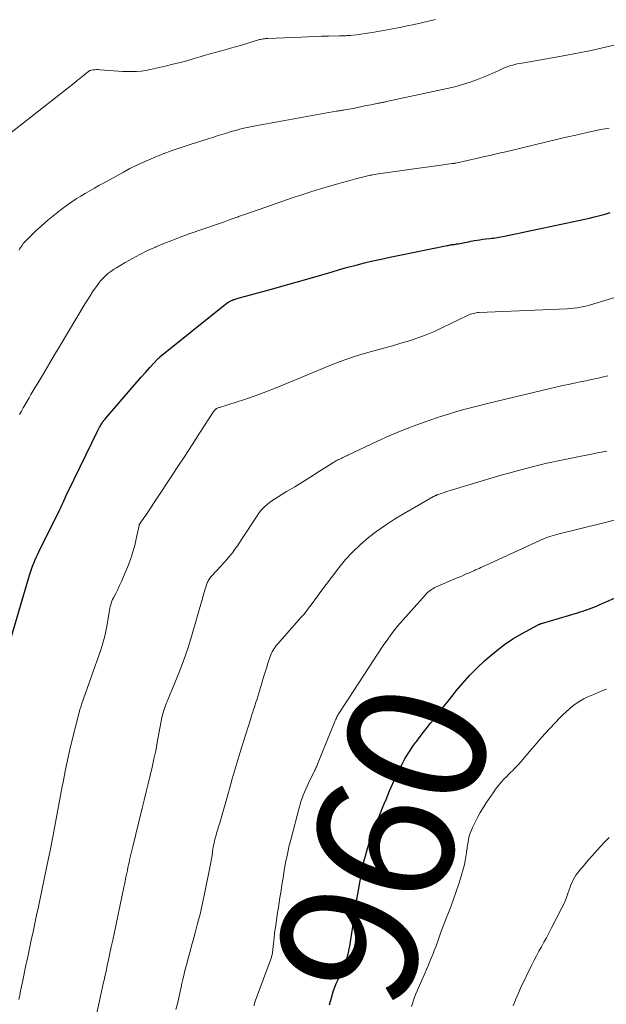
# Model space of a CAD drawing. Units: feet. Extents: x 1929999 to 1935009, y 520000 to 525006.
# Drawn here: x 1930966 to 1931051, y 521139 to 521281 of the extents above; entities that cross this region are included whole.
import ezdxf
from ezdxf.enums import TextEntityAlignment as Align

# ---------------------------------------------------------------- set-up
doc = ezdxf.new("R2010")
doc.units = ezdxf.units.FT
doc.header["$LTSCALE"] = 100
doc.header["$MEASUREMENT"] = 0
for name, color, linetype, lineweight in [('CONTOUR INDEX', 32, 'Continuous', 25), ('CONTOUR INDEX LABEL', 7, 'Continuous', 15), ('CONTOUR INTERMEDIATE', 40, 'Continuous', 15)]:
    doc.layers.add(name, color=color, linetype=linetype, lineweight=lineweight)
doc.styles.add('slant', font='romans.shx', dxfattribs={"oblique": 14.999978})

msp = doc.modelspace()

# ---------------------------------------------------------------- linework, layer by layer
at = {"layer": 'CONTOUR INDEX', "flags": 128}
for points, elevation in [([(1930965.3, 521191.78), (1930967.89, 521200.65), (1930968.02, 521201.08), (1930968.17, 521201.51), (1930968.33, 521201.93), (1930968.5, 521202.35), (1930968.68, 521202.77), (1930968.86, 521203.18), (1930969.05, 521203.59), (1930969.25, 521204), (1930972.25, 521210.11), (1930972.41, 521210.44), (1930972.57, 521210.78), (1930972.73, 521211.12), (1930972.88, 521211.46), (1930973.03, 521211.81), (1930973.19, 521212.15), (1930973.35, 521212.48), (1930973.51, 521212.82), (1930977.71, 521221.46), (1930977.8, 521221.66), (1930977.91, 521221.85), (1930978.01, 521222.05), (1930978.12, 521222.24), (1930978.2, 521222.37), (1930978.28, 521222.49), (1930978.36, 521222.62), (1930978.44, 521222.74), (1930978.52, 521222.85), (1930978.61, 521222.97), (1930978.7, 521223.09), (1930978.8, 521223.2), (1930978.89, 521223.31), (1930982.75, 521227.83), (1930983.37, 521228.54), (1930983.99, 521229.25), (1930984.62, 521229.95), (1930985.26, 521230.65), (1930986.38, 521231.85), (1930986.46, 521231.94), (1930986.55, 521232.02), (1930986.64, 521232.1), (1930986.73, 521232.18), (1930996.21, 521239.82), (1930996.36, 521239.94), (1930996.52, 521240.05), (1930996.68, 521240.15), (1930996.85, 521240.24), (1930996.94, 521240.29), (1930997.07, 521240.35), (1930997.2, 521240.41), (1930997.33, 521240.46), (1930997.47, 521240.5), (1930997.61, 521240.54), (1930997.74, 521240.59), (1930997.88, 521240.62), (1930998.02, 521240.66), (1931002.64, 521241.92), (1931004.51, 521242.44), (1931006.38, 521242.97), (1931008.25, 521243.51), (1931010.11, 521244.06), (1931011.44, 521244.45), (1931012.64, 521244.8), (1931013.84, 521245.14), (1931015.05, 521245.45), (1931016.26, 521245.76), (1931017.47, 521246.05), (1931018.69, 521246.33), (1931019.91, 521246.59), (1931021.13, 521246.85), (1931028.2, 521248.27), (1931028.34, 521248.3), (1931028.49, 521248.33), (1931028.64, 521248.36), (1931028.79, 521248.38), (1931028.93, 521248.41), (1931029.08, 521248.43), (1931029.23, 521248.45), (1931029.38, 521248.48), (1931029.57, 521248.51), (1931029.81, 521248.54), (1931030.05, 521248.59), (1931030.29, 521248.63), (1931030.53, 521248.68), (1931030.68, 521248.71), (1931030.99, 521248.77), (1931031.3, 521248.84), (1931031.61, 521248.9), (1931031.93, 521248.96), (1931032.12, 521249), (1931032.53, 521249.07), (1931032.93, 521249.13), (1931033.35, 521249.19), (1931033.76, 521249.24), (1931034.38, 521249.31), (1931034.64, 521249.34), (1931034.9, 521249.37), (1931035.16, 521249.41), (1931035.42, 521249.44), (1931035.68, 521249.48), (1931035.94, 521249.52), (1931036.2, 521249.57), (1931036.46, 521249.63), (1931048.73, 521252.25), (1931049.3, 521252.38), (1931049.87, 521252.52), (1931050.43, 521252.68), (1931051, 521252.84), (1931051.75, 521253.07)], 940), ([(1931011.22, 521138.53), (1931011.34, 521139.05), (1931011.48, 521139.57), (1931011.64, 521140.09), (1931011.81, 521140.6), (1931012, 521141.1), (1931012.19, 521141.6), (1931012.4, 521142.1), (1931012.62, 521142.59), (1931013.32, 521144.16), (1931013.47, 521144.51), (1931013.6, 521144.85), (1931013.72, 521145.2), (1931013.82, 521145.56), (1931013.92, 521145.92), (1931014, 521146.28), (1931014.07, 521146.64), (1931014.13, 521147.01), (1931014.94, 521152.36), (1931015.13, 521153.57), (1931015.33, 521154.78), (1931015.55, 521155.98), (1931015.77, 521157.18), (1931016.03, 521158.53), (1931016.13, 521159.05), (1931016.25, 521159.57), (1931016.39, 521160.09), (1931016.53, 521160.6), (1931016.69, 521161.11), (1931016.86, 521161.62), (1931017.03, 521162.12), (1931017.21, 521162.63), (1931017.9, 521164.5), (1931018.14, 521165.13), (1931018.38, 521165.75), (1931018.62, 521166.37), (1931018.86, 521166.99), (1931019.11, 521167.61), (1931019.37, 521168.22), (1931019.63, 521168.83), (1931019.89, 521169.45), (1931020.79, 521171.47), (1931021.09, 521172.13), (1931021.41, 521172.79), (1931021.74, 521173.43), (1931022.09, 521174.07), (1931022.46, 521174.7), (1931022.84, 521175.31), (1931023.25, 521175.91), (1931023.68, 521176.5), (1931023.8, 521176.65), (1931024.3, 521177.3), (1931024.8, 521177.95), (1931025.3, 521178.6), (1931025.81, 521179.25), (1931026.21, 521179.75), (1931026.92, 521180.65), (1931027.63, 521181.55), (1931028.34, 521182.44), (1931029.05, 521183.34), (1931029.5, 521183.9), (1931030.46, 521185.05), (1931031.46, 521186.17), (1931032.52, 521187.23), (1931033.6, 521188.26), (1931034.25, 521188.84), (1931035.35, 521189.77), (1931036.49, 521190.64), (1931037.68, 521191.42), (1931038.92, 521192.16), (1931041.34, 521193.47), (1931041.4, 521193.5), (1931041.46, 521193.53), (1931041.52, 521193.56), (1931041.58, 521193.58), (1931041.64, 521193.6), (1931041.71, 521193.62), (1931041.77, 521193.64), (1931041.83, 521193.66), (1931047, 521195.2), (1931047.4, 521195.32), (1931047.8, 521195.45), (1931048.19, 521195.58), (1931048.59, 521195.72), (1931048.98, 521195.87), (1931049.37, 521196.02), (1931049.75, 521196.18), (1931050.14, 521196.35), (1931057.91, 521199.72)], 960)]:
    msp.add_lwpolyline(points, dxfattribs=dict(at, elevation=elevation))
at = {"layer": 'CONTOUR INTERMEDIATE', "flags": 128}
for points, elevation in [([(1930960.54, 521260.96), (1930974.56, 521271.95), (1930974.69, 521272.06), (1930974.83, 521272.16), (1930974.96, 521272.27), (1930975.09, 521272.37), (1930975.22, 521272.48), (1930975.35, 521272.58), (1930975.49, 521272.69), (1930975.62, 521272.8), (1930976.27, 521273.35), (1930976.34, 521273.4), (1930976.4, 521273.45), (1930976.47, 521273.5), (1930976.54, 521273.54), (1930976.62, 521273.57), (1930976.69, 521273.6), (1930976.77, 521273.62), (1930976.85, 521273.63), (1930977.13, 521273.67), (1930977.36, 521273.7), (1930977.58, 521273.71), (1930977.8, 521273.71), (1930978.03, 521273.7), (1930980.04, 521273.54), (1930980.7, 521273.5), (1930981.37, 521273.46), (1930982.03, 521273.44), (1930982.7, 521273.43), (1930983.36, 521273.45), (1930984.02, 521273.5), (1930984.68, 521273.6), (1930985.33, 521273.72), (1930987.5, 521274.22), (1930988.59, 521274.48), (1930989.67, 521274.75), (1930990.75, 521275.05), (1930991.83, 521275.36), (1930992.53, 521275.57), (1930993.25, 521275.78), (1930993.98, 521275.99), (1930994.7, 521276.19), (1930995.43, 521276.39), (1930996.16, 521276.59), (1930996.89, 521276.79), (1930997.62, 521277), (1930998.34, 521277.21), (1931000.98, 521277.99), (1931001.14, 521278.04), (1931001.31, 521278.08), (1931001.47, 521278.12), (1931001.64, 521278.15), (1931001.81, 521278.18), (1931001.98, 521278.2), (1931002.15, 521278.22), (1931002.31, 521278.23), (1931007.14, 521278.42), (1931008.12, 521278.46), (1931009.1, 521278.49), (1931010.07, 521278.52), (1931011.05, 521278.54), (1931012.61, 521278.58), (1931012.81, 521278.58), (1931013, 521278.59), (1931013.2, 521278.59), (1931013.39, 521278.6), (1931013.59, 521278.61), (1931013.78, 521278.62), (1931013.98, 521278.64), (1931014.17, 521278.66), (1931015.09, 521278.76), (1931015.74, 521278.84), (1931016.38, 521278.93), (1931017.03, 521279.03), (1931017.68, 521279.14), (1931021.36, 521279.82), (1931022.4, 521280.02), (1931023.44, 521280.24), (1931024.47, 521280.47), (1931025.51, 521280.72), (1931026.5, 521280.97)], 928), ([(1930966.39, 521247.63), (1930966.49, 521247.83), (1930966.61, 521248.02), (1930966.73, 521248.21), (1930966.86, 521248.39), (1930966.99, 521248.56), (1930967.14, 521248.73), (1930967.29, 521248.89), (1930968.72, 521250.31), (1930969.62, 521251.15), (1930970.53, 521251.97), (1930971.49, 521252.74), (1930972.47, 521253.48), (1930973.39, 521254.15), (1930974.01, 521254.59), (1930974.64, 521255.01), (1930975.28, 521255.42), (1930975.93, 521255.81), (1930976.59, 521256.19), (1930977.25, 521256.57), (1930977.91, 521256.94), (1930978.58, 521257.31), (1930981.45, 521258.9), (1930982.4, 521259.41), (1930983.37, 521259.89), (1930984.35, 521260.35), (1930985.34, 521260.78), (1930985.9, 521261.02), (1930987.18, 521261.53), (1930988.47, 521262.02), (1930989.78, 521262.47), (1930991.09, 521262.9), (1930993.69, 521263.71), (1930994.35, 521263.91), (1930995.01, 521264.12), (1930995.68, 521264.32), (1930996.34, 521264.53), (1930996.73, 521264.65), (1930997.19, 521264.8), (1930997.66, 521264.93), (1930998.13, 521265.06), (1930998.6, 521265.19), (1930999.07, 521265.31), (1930999.55, 521265.41), (1931000.03, 521265.51), (1931000.5, 521265.6), (1931012.18, 521267.69), (1931012.33, 521267.71), (1931012.48, 521267.74), (1931012.63, 521267.76), (1931012.79, 521267.79), (1931012.94, 521267.81), (1931013.09, 521267.84), (1931013.25, 521267.87), (1931013.4, 521267.9), (1931014.57, 521268.11), (1931015.24, 521268.24), (1931015.9, 521268.37), (1931016.57, 521268.5), (1931017.23, 521268.64), (1931018.26, 521268.85), (1931018.41, 521268.88), (1931018.55, 521268.91), (1931018.7, 521268.94), (1931018.85, 521268.97), (1931019, 521269), (1931019.14, 521269.02), (1931019.29, 521269.05), (1931019.44, 521269.09), (1931028.22, 521270.97), (1931029.33, 521271.24), (1931030.43, 521271.54), (1931031.51, 521271.9), (1931032.58, 521272.29), (1931033.8, 521272.76), (1931034.24, 521272.95), (1931034.69, 521273.14), (1931035.13, 521273.34), (1931035.57, 521273.55), (1931035.65, 521273.59), (1931036.04, 521273.78), (1931036.45, 521273.95), (1931036.86, 521274.11), (1931037.27, 521274.25), (1931037.69, 521274.37), (1931038.12, 521274.48), (1931038.55, 521274.57), (1931038.98, 521274.66), (1931044.2, 521275.55), (1931046.49, 521275.97), (1931048.77, 521276.43), (1931051.04, 521276.95), (1931053.3, 521277.5)], 932), ([(1930966.46, 521223.86), (1930966.72, 521224.35), (1930966.98, 521224.84), (1930967.26, 521225.32), (1930967.53, 521225.8), (1930967.82, 521226.27), (1930968.1, 521226.75), (1930968.38, 521227.22), (1930968.66, 521227.7), (1930969.46, 521229.04), (1930970.14, 521230.18), (1930970.82, 521231.32), (1930971.51, 521232.47), (1930972.19, 521233.61), (1930975.95, 521239.9), (1930976.29, 521240.46), (1930976.64, 521241.02), (1930977, 521241.57), (1930977.37, 521242.12), (1930977.55, 521242.38), (1930977.84, 521242.78), (1930978.15, 521243.17), (1930978.49, 521243.54), (1930978.84, 521243.89), (1930979.22, 521244.22), (1930979.61, 521244.53), (1930980.01, 521244.82), (1930980.43, 521245.08), (1930981.69, 521245.83), (1930982.76, 521246.43), (1930983.84, 521247.01), (1930984.95, 521247.55), (1930986.07, 521248.05), (1930986.12, 521248.08), (1930987.29, 521248.56), (1930988.46, 521249.03), (1930989.63, 521249.48), (1930990.82, 521249.91), (1930995.16, 521251.43), (1930995.88, 521251.68), (1930996.6, 521251.93), (1930997.32, 521252.19), (1930998.04, 521252.45), (1930998.07, 521252.46), (1930998.78, 521252.71), (1930999.49, 521252.96), (1931000.19, 521253.21), (1931000.9, 521253.45), (1931006.1, 521255.26), (1931007.37, 521255.68), (1931008.65, 521256.1), (1931009.93, 521256.49), (1931011.21, 521256.87), (1931012.43, 521257.22), (1931013.11, 521257.41), (1931013.79, 521257.6), (1931014.48, 521257.78), (1931015.16, 521257.97), (1931016.18, 521258.23), (1931016.36, 521258.28), (1931016.54, 521258.32), (1931016.72, 521258.36), (1931016.9, 521258.4), (1931017.08, 521258.44), (1931017.26, 521258.47), (1931017.44, 521258.5), (1931017.63, 521258.53), (1931022.71, 521259.27), (1931023.77, 521259.43), (1931024.82, 521259.58), (1931025.88, 521259.72), (1931026.94, 521259.86), (1931028.93, 521260.12), (1931028.99, 521260.13), (1931029.05, 521260.14), (1931029.12, 521260.15), (1931029.18, 521260.16), (1931029.24, 521260.17), (1931029.31, 521260.18), (1931029.37, 521260.2), (1931029.43, 521260.21), (1931032.81, 521260.96), (1931033.59, 521261.13), (1931034.36, 521261.3), (1931035.14, 521261.48), (1931035.92, 521261.66), (1931036.69, 521261.83), (1931037.46, 521262.01), (1931038.24, 521262.2), (1931039.01, 521262.39), (1931042.61, 521263.26), (1931044, 521263.6), (1931045.39, 521263.93), (1931046.78, 521264.25), (1931048.18, 521264.56), (1931049.74, 521264.9), (1931050.35, 521265.03), (1931050.97, 521265.15), (1931051.59, 521265.25)], 936), ([(1930966.36, 521139.3), (1930966.48, 521139.93), (1930966.61, 521140.56), (1930966.74, 521141.19), (1930966.87, 521141.82), (1930967.38, 521144.26), (1930967.63, 521145.46), (1930967.89, 521146.67), (1930968.14, 521147.88), (1930968.4, 521149.09), (1930968.66, 521150.3), (1930968.91, 521151.51), (1930969.17, 521152.71), (1930969.42, 521153.92), (1930970.64, 521159.72), (1930970.91, 521161.02), (1930971.17, 521162.32), (1930971.42, 521163.61), (1930971.66, 521164.91), (1930971.9, 521166.21), (1930972.14, 521167.51), (1930972.38, 521168.81), (1930972.62, 521170.11), (1930972.73, 521170.7), (1930973.04, 521172.29), (1930973.37, 521173.88), (1930973.73, 521175.46), (1930974.11, 521177.04), (1930975.09, 521180.96), (1930975.13, 521181.08), (1930975.16, 521181.21), (1930975.2, 521181.33), (1930975.24, 521181.46), (1930975.29, 521181.58), (1930975.33, 521181.71), (1930975.37, 521181.83), (1930975.42, 521181.96), (1930978.17, 521189.85), (1930978.48, 521190.82), (1930978.76, 521191.81), (1930978.98, 521192.8), (1930979.17, 521193.8), (1930979.41, 521195.29), (1930979.45, 521195.56), (1930979.51, 521195.82), (1930979.56, 521196.09), (1930979.63, 521196.35), (1930979.7, 521196.6), (1930979.79, 521196.86), (1930979.89, 521197.1), (1930980.01, 521197.35), (1930980.34, 521198), (1930980.62, 521198.57), (1930980.89, 521199.14), (1930981.15, 521199.72), (1930981.4, 521200.31), (1930982.16, 521202.15), (1930982.51, 521203.07), (1930982.82, 521204), (1930983.08, 521204.94), (1930983.31, 521205.9), (1930983.7, 521207.83), (1930983.73, 521207.92), (1930984.07, 521208.43), (1930984.25, 521208.68), (1930984.42, 521208.94), (1930984.59, 521209.19), (1930984.76, 521209.45), (1930988.14, 521214.55), (1930989.23, 521216.2), (1930990.31, 521217.85), (1930991.39, 521219.5), (1930992.46, 521221.15), (1930994.53, 521224.35), (1930994.56, 521224.41), (1930994.6, 521224.46), (1930994.65, 521224.51), (1930994.69, 521224.56), (1930994.74, 521224.61), (1930994.79, 521224.65), (1930994.85, 521224.69), (1930994.91, 521224.72), (1930994.96, 521224.74), (1930995.05, 521224.78), (1930995.14, 521224.82), (1930995.22, 521224.85), (1930995.31, 521224.88), (1930998.94, 521226.05), (1931000.48, 521226.57), (1931002.01, 521227.12), (1931003.52, 521227.71), (1931005.02, 521228.33), (1931006.52, 521228.97), (1931008.02, 521229.6), (1931009.52, 521230.23), (1931011.02, 521230.85), (1931011.28, 521230.95), (1931012.75, 521231.52), (1931014.23, 521232.05), (1931015.73, 521232.52), (1931017.25, 521232.96), (1931017.81, 521233.1), (1931019.05, 521233.44), (1931020.29, 521233.79), (1931021.53, 521234.15), (1931022.76, 521234.53), (1931023.98, 521234.94), (1931025.18, 521235.38), (1931026.37, 521235.88), (1931027.53, 521236.42), (1931031.13, 521238.18), (1931031.34, 521238.27), (1931031.54, 521238.35), (1931031.75, 521238.42), (1931031.97, 521238.48), (1931032.18, 521238.53), (1931032.4, 521238.57), (1931032.62, 521238.59), (1931032.84, 521238.61), (1931045.47, 521239.15), (1931045.97, 521239.18), (1931046.46, 521239.23), (1931046.96, 521239.29), (1931047.45, 521239.38), (1931047.94, 521239.48), (1931048.42, 521239.59), (1931048.9, 521239.72), (1931049.38, 521239.85), (1931052.58, 521240.83)], 944), ([(1930977.27, 521135.91), (1930977.99, 521139.11), (1930978.14, 521139.79), (1930978.29, 521140.47), (1930978.44, 521141.14), (1930978.59, 521141.82), (1930978.66, 521142.12), (1930978.77, 521142.65), (1930978.89, 521143.17), (1930979, 521143.7), (1930979.12, 521144.23), (1930979.29, 521145.05), (1930979.49, 521145.99), (1930979.7, 521146.93), (1930979.9, 521147.87), (1930980.09, 521148.81), (1930981.52, 521155.55), (1930981.6, 521155.95), (1930981.69, 521156.35), (1930981.77, 521156.76), (1930981.85, 521157.16), (1930981.93, 521157.56), (1930982.02, 521157.96), (1930982.1, 521158.37), (1930982.19, 521158.77), (1930982.26, 521159.11), (1930982.39, 521159.69), (1930982.52, 521160.26), (1930982.65, 521160.83), (1930982.79, 521161.4), (1930984.16, 521166.94), (1930984.46, 521168.13), (1930984.75, 521169.31), (1930985.03, 521170.5), (1930985.32, 521171.69), (1930985.59, 521172.87), (1930985.86, 521174.07), (1930986.11, 521175.26), (1930986.34, 521176.46), (1930987.02, 521180.05), (1930987.09, 521180.34), (1930987.16, 521180.64), (1930987.24, 521180.93), (1930987.33, 521181.23), (1930987.42, 521181.51), (1930987.53, 521181.8), (1930987.64, 521182.09), (1930987.75, 521182.37), (1930988.89, 521185.07), (1930989.54, 521186.72), (1930990.16, 521188.38), (1930990.73, 521190.05), (1930991.26, 521191.75), (1930992.74, 521196.79), (1930992.81, 521197.03), (1930992.88, 521197.28), (1930992.94, 521197.52), (1930993.01, 521197.77), (1930993.08, 521198.02), (1930993.15, 521198.26), (1930993.22, 521198.5), (1930993.3, 521198.75), (1930993.5, 521199.38), (1930993.56, 521199.54), (1930993.62, 521199.69), (1930993.7, 521199.84), (1930993.78, 521199.98), (1930993.87, 521200.12), (1930993.96, 521200.26), (1930994.07, 521200.38), (1930994.18, 521200.51), (1930995.54, 521201.94), (1930995.97, 521202.41), (1930996.39, 521202.88), (1930996.79, 521203.37), (1930997.18, 521203.87), (1930997.55, 521204.38), (1930997.92, 521204.89), (1930998.28, 521205.41), (1930998.62, 521205.94), (1931000.74, 521209.22), (1931000.99, 521209.58), (1931001.26, 521209.93), (1931001.55, 521210.25), (1931001.86, 521210.57), (1931002.19, 521210.86), (1931002.53, 521211.13), (1931002.89, 521211.39), (1931003.25, 521211.63), (1931005.02, 521212.72), (1931006.18, 521213.43), (1931007.34, 521214.15), (1931008.49, 521214.87), (1931009.64, 521215.59), (1931011.55, 521216.78), (1931011.75, 521216.9), (1931011.95, 521217.02), (1931012.16, 521217.14), (1931012.37, 521217.25), (1931012.43, 521217.29), (1931012.61, 521217.38), (1931012.79, 521217.47), (1931012.97, 521217.56), (1931013.15, 521217.65), (1931013.33, 521217.74), (1931013.51, 521217.83), (1931013.69, 521217.91), (1931013.87, 521218), (1931018.16, 521220.03), (1931019.84, 521220.8), (1931021.54, 521221.52), (1931023.27, 521222.19), (1931025.01, 521222.82), (1931026.66, 521223.38), (1931027.59, 521223.69), (1931028.53, 521223.98), (1931029.47, 521224.26), (1931030.42, 521224.53), (1931031.37, 521224.78), (1931032.32, 521225.03), (1931033.28, 521225.26), (1931034.23, 521225.5), (1931042.86, 521227.56), (1931043.88, 521227.8), (1931044.9, 521228.03), (1931045.93, 521228.26), (1931046.95, 521228.48), (1931047.41, 521228.57), (1931048.21, 521228.74), (1931049.01, 521228.91), (1931049.81, 521229.08), (1931050.6, 521229.26), (1931051.4, 521229.44)], 948), ([(1930989.04, 521137.84), (1930989.24, 521138.7), (1930989.43, 521139.57), (1930989.63, 521140.44), (1930989.83, 521141.3), (1930989.85, 521141.41), (1930990.04, 521142.22), (1930990.23, 521143.03), (1930990.43, 521143.84), (1930990.64, 521144.65), (1930990.85, 521145.46), (1930991.07, 521146.26), (1930991.29, 521147.06), (1930991.51, 521147.87), (1930991.81, 521148.94), (1930992.17, 521150.28), (1930992.51, 521151.63), (1930992.82, 521152.98), (1930993.11, 521154.34), (1930993.98, 521158.64), (1930994.07, 521159.13), (1930994.16, 521159.63), (1930994.25, 521160.13), (1930994.32, 521160.63), (1930994.38, 521161.04), (1930994.43, 521161.34), (1930994.48, 521161.63), (1930994.54, 521161.92), (1930994.6, 521162.21), (1930994.67, 521162.49), (1930994.74, 521162.78), (1930994.82, 521163.07), (1930994.91, 521163.35), (1930995.35, 521164.82), (1930995.65, 521165.84), (1930995.95, 521166.85), (1930996.24, 521167.88), (1930996.53, 521168.9), (1930996.77, 521169.75), (1930997.17, 521171.2), (1930997.59, 521172.64), (1930998.02, 521174.08), (1930998.46, 521175.52), (1930999.78, 521179.76), (1930999.89, 521180.12), (1931000.01, 521180.48), (1931000.13, 521180.84), (1931000.25, 521181.2), (1931000.37, 521181.55), (1931000.48, 521181.91), (1931000.59, 521182.27), (1931000.7, 521182.63), (1931001.42, 521185.05), (1931001.64, 521185.77), (1931001.86, 521186.49), (1931002.09, 521187.21), (1931002.32, 521187.93), (1931002.63, 521188.86), (1931002.72, 521189.11), (1931002.82, 521189.35), (1931002.94, 521189.58), (1931003.07, 521189.81), (1931003.22, 521190.03), (1931003.37, 521190.24), (1931003.53, 521190.45), (1931003.7, 521190.65), (1931007.13, 521194.55), (1931007.49, 521194.97), (1931007.85, 521195.41), (1931008.18, 521195.85), (1931008.51, 521196.3), (1931008.84, 521196.75), (1931009.17, 521197.21), (1931009.5, 521197.65), (1931009.83, 521198.1), (1931012.57, 521201.7), (1931013.54, 521202.89), (1931014.56, 521204.02), (1931015.67, 521205.07), (1931016.83, 521206.07), (1931018.05, 521206.99), (1931019.3, 521207.88), (1931020.59, 521208.72), (1931021.9, 521209.51), (1931026.25, 521212.01), (1931026.32, 521212.04), (1931026.39, 521212.08), (1931026.45, 521212.11), (1931026.52, 521212.14), (1931026.59, 521212.17), (1931026.66, 521212.2), (1931026.73, 521212.23), (1931026.81, 521212.25), (1931027.32, 521212.43), (1931027.65, 521212.55), (1931027.99, 521212.66), (1931028.32, 521212.76), (1931028.65, 521212.86), (1931035.66, 521214.98), (1931037.97, 521215.64), (1931040.28, 521216.26), (1931042.61, 521216.81), (1931044.95, 521217.32), (1931048.03, 521217.94), (1931048.84, 521218.1), (1931049.65, 521218.25), (1931050.46, 521218.4), (1931051.28, 521218.55)], 952), ([(1931000.29, 521138.41), (1931000.36, 521138.67), (1931000.44, 521138.94), (1931000.53, 521139.2), (1931000.62, 521139.46), (1931002.73, 521145.13), (1931002.78, 521145.25), (1931002.82, 521145.37), (1931002.85, 521145.5), (1931002.88, 521145.62), (1931002.91, 521145.74), (1931002.94, 521145.87), (1931002.96, 521146), (1931002.97, 521146.12), (1931003.11, 521147.4), (1931003.2, 521148.16), (1931003.29, 521148.93), (1931003.39, 521149.69), (1931003.5, 521150.45), (1931003.72, 521151.89), (1931003.83, 521152.61), (1931003.94, 521153.33), (1931004.05, 521154.04), (1931004.16, 521154.76), (1931004.27, 521155.47), (1931004.39, 521156.19), (1931004.51, 521156.91), (1931004.62, 521157.62), (1931004.73, 521158.27), (1931004.92, 521159.3), (1931005.12, 521160.33), (1931005.36, 521161.36), (1931005.61, 521162.38), (1931006.82, 521167.03), (1931006.95, 521167.49), (1931007.09, 521167.94), (1931007.25, 521168.39), (1931007.42, 521168.84), (1931007.6, 521169.28), (1931007.79, 521169.72), (1931007.99, 521170.16), (1931008.2, 521170.59), (1931009.11, 521172.47), (1931009.18, 521172.61), (1931009.24, 521172.74), (1931009.3, 521172.88), (1931009.36, 521173.01), (1931009.42, 521173.15), (1931009.48, 521173.28), (1931009.54, 521173.42), (1931009.59, 521173.56), (1931011.97, 521179.48), (1931012.04, 521179.65), (1931012.12, 521179.82), (1931012.2, 521179.99), (1931012.28, 521180.16), (1931012.37, 521180.33), (1931012.47, 521180.49), (1931012.56, 521180.65), (1931012.67, 521180.81), (1931018.98, 521190.45), (1931019.64, 521191.41), (1931020.33, 521192.34), (1931021.05, 521193.25), (1931021.8, 521194.14), (1931025.05, 521197.81), (1931025.21, 521197.98), (1931025.37, 521198.14), (1931025.55, 521198.29), (1931025.73, 521198.43), (1931025.92, 521198.56), (1931026.11, 521198.68), (1931026.32, 521198.79), (1931026.53, 521198.89), (1931029.63, 521200.23), (1931030.07, 521200.42), (1931030.52, 521200.61), (1931030.96, 521200.81), (1931031.41, 521201), (1931031.79, 521201.16), (1931032.04, 521201.28), (1931032.3, 521201.39), (1931032.56, 521201.51), (1931032.81, 521201.62), (1931033.07, 521201.74), (1931033.32, 521201.86), (1931033.58, 521201.98), (1931033.83, 521202.09), (1931042.13, 521205.9), (1931042.25, 521205.95), (1931042.36, 521206), (1931042.48, 521206.04), (1931042.6, 521206.08), (1931043.02, 521206.22), (1931043.35, 521206.33), (1931043.69, 521206.43), (1931044.02, 521206.52), (1931044.36, 521206.61), (1931050.42, 521208.12), (1931053.3, 521208.81)], 956), ([(1931023.05, 521138.29), (1931023.18, 521138.75), (1931023.32, 521139.21), (1931023.49, 521139.66), (1931023.67, 521140.11), (1931024.73, 521142.53), (1931024.97, 521143.07), (1931025.2, 521143.62), (1931025.44, 521144.16), (1931025.67, 521144.71), (1931025.9, 521145.26), (1931026.13, 521145.81), (1931026.34, 521146.37), (1931026.55, 521146.93), (1931026.89, 521147.86), (1931027.26, 521148.89), (1931027.64, 521149.92), (1931028.03, 521150.94), (1931028.42, 521151.96), (1931028.71, 521152.72), (1931029.12, 521153.81), (1931029.51, 521154.91), (1931029.87, 521156.01), (1931030.21, 521157.13), (1931030.55, 521158.28), (1931030.69, 521158.82), (1931030.82, 521159.37), (1931030.91, 521159.93), (1931030.99, 521160.49), (1931031.01, 521160.71), (1931031.07, 521161.16), (1931031.13, 521161.61), (1931031.21, 521162.05), (1931031.29, 521162.49), (1931031.4, 521162.93), (1931031.52, 521163.36), (1931031.69, 521163.78), (1931031.87, 521164.19), (1931032.2, 521164.86), (1931032.58, 521165.59), (1931032.97, 521166.32), (1931033.4, 521167.02), (1931033.84, 521167.72), (1931034.83, 521169.2), (1931035.2, 521169.73), (1931035.59, 521170.24), (1931036.01, 521170.72), (1931036.45, 521171.2), (1931036.75, 521171.5), (1931037.06, 521171.81), (1931037.36, 521172.11), (1931037.66, 521172.42), (1931037.97, 521172.72), (1931038.27, 521173.03), (1931038.57, 521173.34), (1931038.85, 521173.66), (1931039.13, 521173.99), (1931040.05, 521175.09), (1931040.79, 521175.97), (1931041.55, 521176.84), (1931042.32, 521177.69), (1931043.09, 521178.54), (1931044.48, 521180.01), (1931044.92, 521180.46), (1931045.37, 521180.9), (1931045.85, 521181.33), (1931046.33, 521181.73), (1931046.84, 521182.11), (1931047.37, 521182.45), (1931047.92, 521182.76), (1931048.49, 521183.03), (1931049.46, 521183.45), (1931049.89, 521183.64), (1931050.33, 521183.82), (1931050.77, 521184), (1931051.21, 521184.18)], 964), ([(1931037.72, 521138.37), (1931038.08, 521139.27), (1931038.46, 521140.15), (1931038.86, 521141.03), (1931040.42, 521144.31), (1931040.75, 521144.98), (1931041.09, 521145.64), (1931041.44, 521146.29), (1931041.8, 521146.94), (1931042.17, 521147.59), (1931042.53, 521148.24), (1931042.88, 521148.89), (1931043.22, 521149.55), (1931044.78, 521152.58), (1931045.04, 521153.11), (1931045.28, 521153.65), (1931045.49, 521154.21), (1931045.69, 521154.77), (1931045.81, 521155.15), (1931045.94, 521155.52), (1931046.08, 521155.89), (1931046.24, 521156.24), (1931046.41, 521156.6), (1931046.6, 521156.94), (1931046.8, 521157.27), (1931047.03, 521157.59), (1931047.27, 521157.9), (1931047.97, 521158.72), (1931048.58, 521159.43), (1931049.2, 521160.13), (1931049.82, 521160.82), (1931050.45, 521161.51), (1931050.79, 521161.88), (1931051.61, 521162.73)], 968)]:
    msp.add_lwpolyline(points, dxfattribs=dict(at, elevation=elevation))

# ---------------------------------------------------------------- texts
at = {"layer": 'CONTOUR INDEX LABEL', "style": 'slant', "oblique": 15}
msp.add_text('960', height=20, rotation=71.7739, dxfattribs=at).set_placement((1931019.06, 521161.89, 960), align=Align.MIDDLE_CENTER)

doc.saveas('drawing.dxf')
